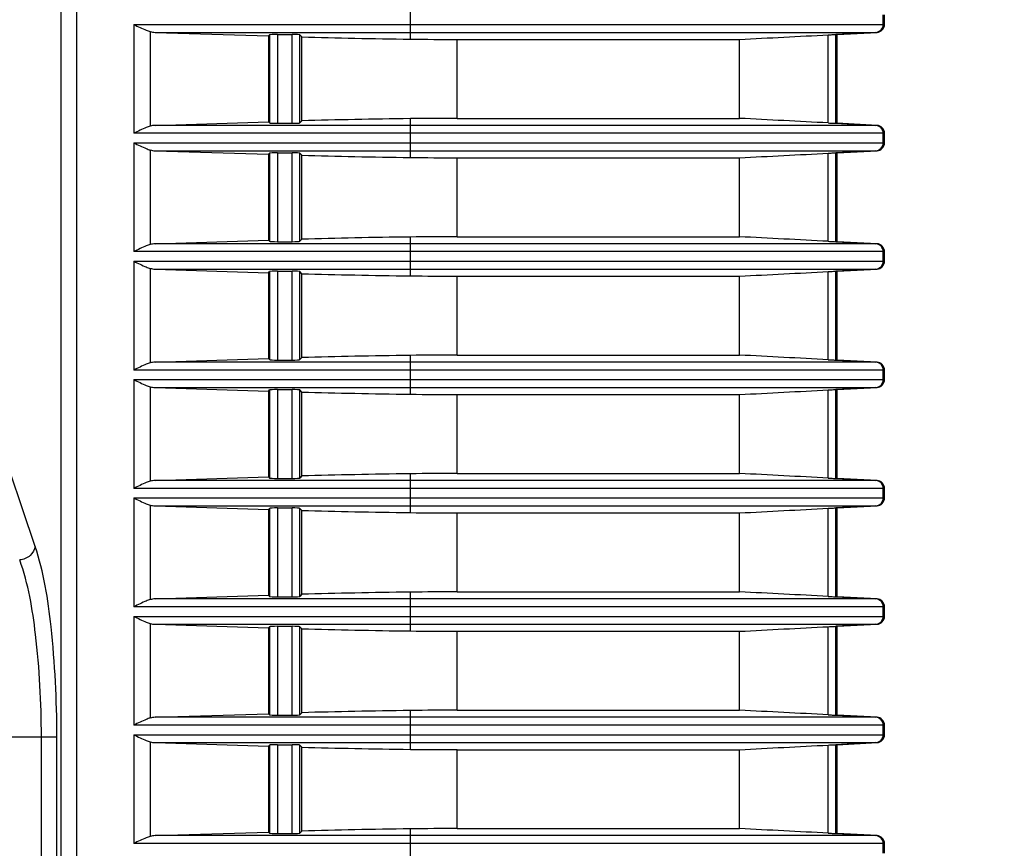
# Model space of a CAD drawing. Units: millimetres. Extents: x 284 to 3038, y 305 to 1884.
# Drawn here: x 1088 to 1150, y 403 to 456 of the extents above; entities that cross this region are included whole.
import ezdxf

# ---------------------------------------------------------------- set-up
doc = ezdxf.new("R2010")
doc.units = ezdxf.units.MM
doc.header["$LTSCALE"] = 165
doc.header["$PDMODE"] = 3
doc.header["$PDSIZE"] = 0.3125
doc.layers.add('00_COMPONENTS', color=7, linetype='Continuous')
doc.styles.get("Standard").update_dxf_attribs({"font": 'txt', "width": 0.8})
doc.dimstyles.get("Standard").update_dxf_attribs({"dimtxt": 0.15625, "dimasz": 0.1875, "dimexe": 0.125, "dimexo": 0.0625, "dimtad": 0, "dimtih": 1, "dimtoh": 1, "dimdsep": 46, "dimtxsty": 'Standard', "dimblk": 'CLOSED', "dimblk1": 'CLOSED', "dimblk2": 'CLOSED', "dimcen": 0.09, "dimadec": 0, "dimazin": 0, "dimtp": 0.01, "dimtm": 0.01, "dimtfac": 1, "dimtofl": 0, "dimtmove": 0, "dimatfit": 3, "dimfxl": 0, "dimtolj": 1, "dimarcsym": 0})

# ---------------------------------------------------------------- blocks, each defined once
blk = doc.blocks.new('*D24')
at = {"color": 0, "linetype": 'ByBlock', "lineweight": -2}
for p, q in [((1145.49, 507.252), (1185.536, 507.252)), ((1184.536, 497.252), (1184.536, 337.052)), ((1116.936, 327.052), (1185.536, 327.052))]:
    blk.add_line(p, q, dxfattribs=at)
at = {"color": 0, "linetype": 'ByBlock'}
for points in [[(1184.536, 507.252), (1182.87, 497.252), (1186.203, 497.252)], [(1184.536, 327.052), (1182.87, 337.052), (1186.203, 337.052)]]:
    blk.add_solid(points, dxfattribs=at)
at = {"layer": 'DEFPOINTS', "color": 0, "linetype": 'ByBlock'}
for p in [(1135.49, 507.252), (1106.936, 327.052)]:
    blk.add_point(p, dxfattribs=at)
at = {"color": 0, "linetype": 'ByBlock', "insert": (1173.536, 417.152), "char_height": 20, "attachment_point": 5, "rotation": 90}
blk.add_mtext('\\A1;180.2', dxfattribs=at)

msp = doc.modelspace()

# ---------------------------------------------------------------- linework, layer by layer
at = {"layer": '00_COMPONENTS', "color": 7, "linetype": 'Continuous'}
for p, q in [((1090.496, 345.109), (1090.496, 490.9)), ((1091.477, 345.109), (1091.477, 490.9)), ((1112.616, 454.322), (1112.616, 456.783)), ((1142.575, 455.248), (1142.575, 455.856)), ((1142.657, 455.248), (1142.657, 455.856)), ((1095.103, 455.248), (1142.657, 455.248)), ((1095.103, 455.248), (1095.103, 448.356)), ((1096.132, 454.797), (1096.132, 448.808)), ((1096.447, 454.749), (1142.182, 454.749)), ((1096.447, 454.749), (1103.628, 454.523)), ((1103.628, 454.523), (1103.696, 454.592)), ((1103.628, 454.523), (1103.628, 449.081)), ((1103.696, 454.592), (1103.696, 449.013)), ((1104.196, 454.617), (1105.118, 454.617)), ((1104.196, 454.617), (1104.196, 448.988)), ((1105.118, 448.988), (1105.118, 454.617)), ((1105.75, 454.459), (1105.617, 454.592)), ((1105.617, 449.013), (1105.617, 454.592)), ((1105.75, 449.146), (1105.75, 454.459)), ((1115.581, 454.302), (1133.468, 454.302)), ((1115.581, 449.302), (1115.581, 454.302)), ((1133.468, 449.302), (1133.468, 454.302)), ((1139.094, 449.011), (1139.094, 454.594)), ((1139.567, 448.988), (1139.567, 454.617)), ((1139.567, 454.617), (1139.583, 454.617)), ((1142.101, 454.749), (1139.583, 454.617)), ((1139.583, 454.617), (1139.657, 454.617)), ((1139.657, 454.617), (1142.183, 454.749)), ((1139.657, 448.988), (1139.657, 454.617)), ((1112.616, 446.822), (1112.616, 449.283)), ((1115.581, 449.302), (1133.468, 449.302)), ((1096.447, 448.856), (1103.628, 449.081)), ((1142.182, 448.856), (1096.447, 448.856)), ((1103.628, 449.081), (1103.696, 449.013)), ((1104.196, 448.988), (1105.118, 448.988)), ((1105.75, 449.146), (1105.617, 449.013)), ((1139.583, 448.988), (1139.567, 448.988)), ((1139.583, 448.988), (1139.657, 448.988)), ((1139.583, 448.988), (1142.101, 448.856)), ((1139.657, 448.988), (1142.182, 448.856)), ((1142.183, 448.856), (1139.657, 448.988)), ((1142.657, 448.356), (1095.103, 448.356)), ((1142.575, 447.748), (1142.575, 448.356)), ((1142.657, 447.748), (1142.657, 448.356)), ((1095.103, 447.748), (1142.657, 447.748)), ((1095.103, 447.748), (1095.103, 440.856)), ((1096.132, 447.297), (1096.132, 441.308)), ((1096.447, 447.249), (1142.182, 447.249)), ((1096.447, 447.249), (1103.628, 447.023)), ((1103.628, 447.023), (1103.696, 447.092)), ((1103.628, 447.023), (1103.628, 441.581)), ((1103.696, 447.092), (1103.696, 441.513)), ((1104.196, 447.117), (1105.118, 447.117)), ((1104.196, 447.117), (1104.196, 441.488)), ((1105.118, 441.488), (1105.118, 447.117)), ((1105.75, 446.959), (1105.617, 447.092)), ((1105.617, 441.513), (1105.617, 447.092)), ((1105.75, 441.646), (1105.75, 446.959)), ((1115.581, 446.802), (1133.468, 446.802)), ((1115.581, 441.802), (1115.581, 446.802)), ((1133.468, 441.802), (1133.468, 446.802)), ((1139.094, 441.511), (1139.094, 447.094)), ((1139.567, 441.488), (1139.567, 447.117)), ((1139.567, 447.117), (1139.583, 447.117)), ((1142.101, 447.249), (1139.583, 447.117)), ((1139.583, 447.117), (1139.657, 447.117)), ((1139.657, 447.117), (1142.183, 447.249)), ((1139.657, 441.488), (1139.657, 447.117)), ((1112.616, 439.322), (1112.616, 441.783)), ((1115.581, 441.802), (1133.468, 441.802)), ((1096.447, 441.356), (1103.628, 441.581)), ((1142.182, 441.356), (1096.447, 441.356)), ((1103.628, 441.581), (1103.696, 441.513)), ((1104.196, 441.488), (1105.118, 441.488)), ((1105.75, 441.646), (1105.617, 441.513)), ((1139.583, 441.488), (1139.567, 441.488)), ((1139.583, 441.488), (1139.657, 441.488)), ((1139.583, 441.488), (1142.101, 441.356)), ((1139.657, 441.488), (1142.182, 441.356)), ((1142.183, 441.356), (1139.657, 441.488)), ((1142.657, 440.856), (1095.103, 440.856)), ((1142.575, 440.248), (1142.575, 440.856)), ((1142.657, 440.248), (1142.657, 440.856)), ((1095.103, 440.248), (1142.657, 440.248)), ((1095.103, 440.248), (1095.103, 433.356)), ((1096.132, 439.797), (1096.132, 433.808)), ((1096.447, 439.749), (1142.182, 439.749)), ((1096.447, 439.749), (1103.628, 439.523)), ((1103.628, 439.523), (1103.696, 439.592)), ((1103.628, 439.523), (1103.628, 434.081)), ((1103.696, 439.592), (1103.696, 434.013)), ((1104.196, 439.617), (1105.118, 439.617)), ((1104.196, 439.617), (1104.196, 433.988)), ((1105.118, 433.988), (1105.118, 439.617)), ((1105.75, 439.459), (1105.617, 439.592)), ((1105.617, 434.013), (1105.617, 439.592)), ((1105.75, 434.146), (1105.75, 439.459)), ((1115.581, 439.302), (1133.468, 439.302)), ((1115.581, 434.302), (1115.581, 439.302)), ((1133.468, 434.302), (1133.468, 439.302)), ((1139.094, 434.011), (1139.094, 439.594)), ((1139.567, 433.988), (1139.567, 439.617)), ((1139.567, 439.617), (1139.583, 439.617)), ((1142.101, 439.749), (1139.583, 439.617)), ((1139.583, 439.617), (1139.657, 439.617)), ((1139.657, 439.617), (1142.183, 439.749)), ((1139.657, 433.988), (1139.657, 439.617)), ((1112.616, 431.822), (1112.616, 434.283)), ((1115.581, 434.302), (1133.468, 434.302)), ((1096.447, 433.856), (1103.628, 434.081)), ((1142.182, 433.856), (1096.447, 433.856)), ((1103.628, 434.081), (1103.696, 434.013)), ((1104.196, 433.988), (1105.118, 433.988)), ((1105.75, 434.146), (1105.617, 434.013)), ((1139.583, 433.988), (1139.567, 433.988)), ((1139.583, 433.988), (1139.657, 433.988)), ((1139.583, 433.988), (1142.101, 433.856)), ((1139.657, 433.988), (1142.182, 433.856)), ((1142.183, 433.856), (1139.657, 433.988)), ((1142.657, 433.356), (1095.103, 433.356)), ((1142.575, 432.748), (1142.575, 433.356)), ((1142.657, 432.748), (1142.657, 433.356)), ((1095.103, 432.748), (1142.657, 432.748)), ((1095.103, 432.748), (1095.103, 425.856)), ((1096.132, 432.297), (1096.132, 426.308)), ((1096.447, 432.249), (1142.182, 432.249)), ((1096.447, 432.249), (1103.628, 432.023)), ((1103.628, 432.023), (1103.696, 432.092)), ((1103.628, 432.023), (1103.628, 426.581)), ((1103.696, 432.092), (1103.696, 426.513)), ((1104.196, 432.117), (1105.118, 432.117)), ((1104.196, 432.117), (1104.196, 426.488)), ((1105.118, 426.488), (1105.118, 432.117)), ((1105.75, 431.959), (1105.617, 432.092)), ((1105.617, 426.513), (1105.617, 432.092)), ((1105.75, 426.646), (1105.75, 431.959)), ((1115.581, 431.802), (1133.468, 431.802)), ((1115.581, 426.802), (1115.581, 431.802)), ((1133.468, 426.802), (1133.468, 431.802)), ((1139.094, 426.511), (1139.094, 432.094)), ((1139.567, 426.488), (1139.567, 432.117)), ((1139.567, 432.117), (1139.583, 432.117)), ((1142.101, 432.249), (1139.583, 432.117)), ((1139.583, 432.117), (1139.657, 432.117)), ((1139.657, 432.117), (1142.183, 432.249)), ((1139.657, 426.488), (1139.657, 432.117)), ((1088.844, 422.185), (1086.138, 430.176)), ((1112.616, 424.322), (1112.616, 426.783)), ((1115.581, 426.802), (1133.468, 426.802)), ((1096.447, 426.356), (1103.628, 426.581)), ((1142.182, 426.356), (1096.447, 426.356)), ((1103.628, 426.581), (1103.696, 426.513)), ((1104.196, 426.488), (1105.118, 426.488)), ((1105.75, 426.646), (1105.617, 426.513)), ((1139.583, 426.488), (1139.567, 426.488)), ((1139.583, 426.488), (1139.657, 426.488)), ((1139.583, 426.488), (1142.101, 426.356)), ((1139.657, 426.488), (1142.182, 426.356)), ((1142.183, 426.356), (1139.657, 426.488)), ((1142.657, 425.856), (1095.103, 425.856)), ((1142.575, 425.248), (1142.575, 425.856)), ((1142.657, 425.248), (1142.657, 425.856)), ((1095.103, 425.248), (1142.657, 425.248)), ((1095.103, 425.248), (1095.103, 418.356)), ((1096.132, 424.797), (1096.132, 418.808)), ((1096.447, 424.749), (1142.182, 424.749)), ((1096.447, 424.749), (1103.628, 424.523)), ((1103.628, 424.523), (1103.696, 424.592)), ((1103.628, 424.523), (1103.628, 419.081)), ((1103.696, 424.592), (1103.696, 419.013)), ((1104.196, 424.617), (1105.118, 424.617)), ((1104.196, 424.617), (1104.196, 418.988)), ((1105.118, 418.988), (1105.118, 424.617)), ((1105.75, 424.459), (1105.617, 424.592)), ((1105.617, 419.013), (1105.617, 424.592)), ((1105.75, 419.146), (1105.75, 424.459)), ((1115.581, 424.302), (1133.468, 424.302)), ((1115.581, 419.302), (1115.581, 424.302)), ((1133.468, 419.302), (1133.468, 424.302)), ((1139.094, 419.011), (1139.094, 424.594)), ((1139.567, 418.988), (1139.567, 424.617)), ((1139.567, 424.617), (1139.583, 424.617)), ((1142.101, 424.749), (1139.583, 424.617)), ((1139.583, 424.617), (1139.657, 424.617)), ((1139.657, 424.617), (1142.183, 424.749)), ((1139.657, 418.988), (1139.657, 424.617)), ((1112.616, 416.822), (1112.616, 419.283)), ((1115.581, 419.302), (1133.468, 419.302)), ((1096.447, 418.856), (1103.628, 419.081)), ((1142.182, 418.856), (1096.447, 418.856)), ((1103.628, 419.081), (1103.696, 419.013)), ((1104.196, 418.988), (1105.118, 418.988)), ((1105.75, 419.146), (1105.617, 419.013)), ((1139.583, 418.988), (1139.567, 418.988)), ((1139.583, 418.988), (1139.657, 418.988)), ((1139.583, 418.988), (1142.101, 418.856)), ((1139.657, 418.988), (1142.182, 418.856)), ((1142.183, 418.856), (1139.657, 418.988)), ((1142.657, 418.356), (1095.103, 418.356)), ((1142.575, 417.748), (1142.575, 418.356)), ((1142.657, 417.748), (1142.657, 418.356)), ((1095.103, 417.748), (1142.657, 417.748)), ((1095.103, 417.748), (1095.103, 410.856)), ((1096.132, 417.297), (1096.132, 411.308)), ((1096.447, 417.249), (1142.182, 417.249)), ((1096.447, 417.249), (1103.628, 417.023)), ((1103.628, 417.023), (1103.696, 417.092)), ((1103.628, 417.023), (1103.628, 411.581)), ((1103.696, 417.092), (1103.696, 411.513)), ((1104.196, 417.117), (1105.118, 417.117)), ((1104.196, 417.117), (1104.196, 411.488)), ((1105.118, 411.488), (1105.118, 417.117)), ((1105.75, 416.959), (1105.617, 417.092)), ((1105.617, 411.513), (1105.617, 417.092)), ((1105.75, 411.646), (1105.75, 416.959)), ((1115.581, 416.802), (1133.468, 416.802)), ((1115.581, 411.802), (1115.581, 416.802)), ((1133.468, 411.802), (1133.468, 416.802)), ((1139.094, 411.511), (1139.094, 417.094)), ((1139.567, 411.488), (1139.567, 417.117)), ((1139.567, 417.117), (1139.583, 417.117)), ((1142.101, 417.249), (1139.583, 417.117)), ((1139.583, 417.117), (1139.657, 417.117)), ((1139.657, 417.117), (1142.183, 417.249)), ((1139.657, 411.488), (1139.657, 417.117)), ((1112.616, 409.322), (1112.616, 411.783)), ((1115.581, 411.802), (1133.468, 411.802)), ((1096.447, 411.356), (1103.628, 411.581)), ((1142.182, 411.356), (1096.447, 411.356)), ((1103.628, 411.581), (1103.696, 411.513)), ((1104.196, 411.488), (1105.118, 411.488)), ((1105.75, 411.646), (1105.617, 411.513)), ((1139.583, 411.488), (1139.567, 411.488)), ((1139.583, 411.488), (1139.657, 411.488)), ((1139.583, 411.488), (1142.101, 411.356)), ((1139.657, 411.488), (1142.182, 411.356)), ((1142.183, 411.356), (1139.657, 411.488)), ((1142.657, 410.856), (1095.103, 410.856)), ((1142.575, 410.248), (1142.575, 410.856)), ((1142.657, 410.248), (1142.657, 410.856)), ((727.72, 410.122), (1090.219, 410.122)), ((1089.238, 344.624), (1089.238, 410.122)), ((1090.219, 345.573), (1090.219, 410.122)), ((1095.103, 410.248), (1142.657, 410.248)), ((1095.103, 410.248), (1095.103, 403.356)), ((1096.132, 409.797), (1096.132, 403.808)), ((1096.447, 409.749), (1142.182, 409.749)), ((1096.447, 409.749), (1103.628, 409.523)), ((1103.628, 409.523), (1103.696, 409.592)), ((1103.628, 409.523), (1103.628, 404.081)), ((1103.696, 409.592), (1103.696, 404.013)), ((1104.196, 409.617), (1105.118, 409.617)), ((1104.196, 409.617), (1104.196, 403.988)), ((1105.118, 403.988), (1105.118, 409.617)), ((1105.75, 409.459), (1105.617, 409.592)), ((1105.617, 404.013), (1105.617, 409.592)), ((1105.75, 404.146), (1105.75, 409.459)), ((1115.581, 409.302), (1133.468, 409.302)), ((1115.581, 404.302), (1115.581, 409.302)), ((1133.468, 404.302), (1133.468, 409.302)), ((1139.094, 404.011), (1139.094, 409.594)), ((1139.567, 403.988), (1139.567, 409.617)), ((1139.567, 409.617), (1139.583, 409.617)), ((1142.101, 409.749), (1139.583, 409.617)), ((1139.583, 409.617), (1139.657, 409.617)), ((1139.657, 409.617), (1142.183, 409.749)), ((1139.657, 403.988), (1139.657, 409.617)), ((1112.616, 401.822), (1112.616, 404.283)), ((1115.581, 404.302), (1133.468, 404.302)), ((1096.447, 403.856), (1103.628, 404.081)), ((1142.182, 403.856), (1096.447, 403.856)), ((1103.628, 404.081), (1103.696, 404.013)), ((1104.196, 403.988), (1105.118, 403.988)), ((1105.75, 404.146), (1105.617, 404.013)), ((1139.583, 403.988), (1139.567, 403.988)), ((1139.583, 403.988), (1139.657, 403.988)), ((1139.583, 403.988), (1142.101, 403.856)), ((1139.657, 403.988), (1142.182, 403.856)), ((1142.183, 403.856), (1139.657, 403.988)), ((1142.657, 403.356), (1095.103, 403.356)), ((1142.575, 402.748), (1142.575, 403.356)), ((1142.657, 402.748), (1142.657, 403.356))]:
    msp.add_line(p, q, dxfattribs=at)
for centre, radius, start, end in [((1142.075, 455.248), 0.5, 273.04209, 0.03638), ((1115.58, 683.138), 228.835, 269.25785, 270.00044), ((1115.58, 220.467), 228.835, 89.99956, 90.74215), ((1142.075, 448.357), 0.5, 359.96362, 86.95791), ((1142.075, 447.748), 0.5, 273.04209, 0.03638), ((1115.58, 675.638), 228.835, 269.25785, 270.00044), ((1115.58, 212.967), 228.835, 89.99956, 90.74215), ((1142.075, 440.857), 0.5, 359.96362, 86.95791), ((1142.075, 440.248), 0.5, 273.04209, 0.03638), ((1115.58, 668.138), 228.835, 269.25785, 270.00044), ((1115.58, 205.467), 228.835, 89.99956, 90.74215), ((1142.075, 433.357), 0.5, 359.96362, 86.95791), ((1142.075, 432.748), 0.5, 273.04209, 0.03638), ((1115.58, 660.638), 228.835, 269.25785, 270.00044), ((1115.58, 197.967), 228.835, 89.99956, 90.74215), ((1142.075, 425.857), 0.5, 359.96362, 86.95791), ((1142.075, 425.248), 0.5, 273.04209, 0.03638), ((1115.58, 653.138), 228.835, 269.25785, 270.00044), ((1115.58, 190.467), 228.835, 89.99956, 90.74215), ((1142.075, 418.357), 0.5, 359.96362, 86.95791), ((1142.075, 417.748), 0.5, 273.04209, 0.03638), ((1115.58, 645.638), 228.835, 269.25785, 270.00044), ((1115.58, 182.967), 228.835, 89.99956, 90.74215), ((1142.075, 410.857), 0.5, 359.96362, 86.95791), ((1142.075, 410.248), 0.5, 273.04209, 0.03638), ((1115.58, 638.138), 228.835, 269.25785, 270.00044), ((1115.58, 175.467), 228.835, 89.99956, 90.74215), ((1142.075, 403.357), 0.5, 359.96362, 86.95791)]:
    msp.add_arc(centre, radius, start, end, dxfattribs=at)
for centre, major_axis, ratio, start_param, end_param in [((1096.49, 455.248), (0.833, 0), 0.6, 4.267928, 4.660029), ((1142.156, 455.248), (0.501, 0), 0.99863, 4.764749, 6.283185), ((1104.196, 454.591), (0.5, 0), 0.052408, 1.570796, 3.089233), ((1105.118, 454.591), (0.5, 0), 0.052408, 0.05236, 1.570796), ((1119.818, 455.848), (30, 0), 0.052408, 4.224296, 4.469933), ((1119.818, 447.757), (30, 0), 0.052408, 1.813253, 2.058889), ((1096.49, 448.356), (0.833, 0), 0.6, 1.623156, 2.015258), ((1104.196, 449.014), (0.5, 0), 0.052408, 3.193953, 4.712389), ((1105.118, 449.014), (0.5, 0), 0.052408, 4.712389, 6.230825), ((1142.156, 448.356), (0.501, 0), 0.99863, 0, 1.518436), ((1142.156, 447.748), (0.501, 0), 0.99863, 4.764749, 6.283185), ((1096.49, 447.748), (0.833, 0), 0.6, 4.267928, 4.660029), ((1104.196, 447.091), (0.5, 0), 0.052408, 1.570796, 3.089233), ((1105.118, 447.091), (0.5, 0), 0.052408, 0.05236, 1.570796), ((1119.818, 448.348), (30, 0), 0.052408, 4.224296, 4.469933), ((1119.818, 440.257), (30, 0), 0.052408, 1.813253, 2.058889), ((1096.49, 440.856), (0.833, 0), 0.6, 1.623156, 2.015258), ((1104.196, 441.514), (0.5, 0), 0.052408, 3.193953, 4.712389), ((1105.118, 441.514), (0.5, 0), 0.052408, 4.712389, 6.230825), ((1142.156, 440.856), (0.501, 0), 0.99863, 0, 1.518436), ((1142.156, 440.248), (0.501, 0), 0.99863, 4.764749, 6.283185), ((1096.49, 440.248), (0.833, 0), 0.6, 4.267928, 4.660029), ((1104.196, 439.591), (0.5, 0), 0.052408, 1.570796, 3.089233), ((1105.118, 439.591), (0.5, 0), 0.052408, 0.05236, 1.570796), ((1119.818, 440.848), (30, 0), 0.052408, 4.224296, 4.469933), ((1119.818, 432.757), (30, 0), 0.052408, 1.813253, 2.058889), ((1096.49, 433.356), (0.833, 0), 0.6, 1.623156, 2.015258), ((1104.196, 434.014), (0.5, 0), 0.052408, 3.193953, 4.712389), ((1105.118, 434.014), (0.5, 0), 0.052408, 4.712389, 6.230825), ((1142.156, 433.356), (0.501, 0), 0.99863, 0, 1.518436), ((1142.156, 432.748), (0.501, 0), 0.99863, 4.764749, 6.283185), ((1096.49, 432.748), (0.833, 0), 0.6, 4.267928, 4.660029), ((1104.196, 432.091), (0.5, 0), 0.052408, 1.570796, 3.089233), ((1105.118, 432.091), (0.5, 0), 0.052408, 0.05236, 1.570796), ((1119.818, 433.348), (30, 0), 0.052408, 4.224296, 4.469933), ((1119.818, 425.257), (30, 0), 0.052408, 1.813253, 2.058889), ((1096.49, 425.856), (0.833, 0), 0.6, 1.623156, 2.015258), ((1104.196, 426.514), (0.5, 0), 0.052408, 3.193953, 4.712389), ((1105.118, 426.514), (0.5, 0), 0.052408, 4.712389, 6.230825), ((1142.156, 425.856), (0.501, 0), 0.99863, 0, 1.518436), ((1142.156, 425.248), (0.501, 0), 0.99863, 4.764749, 6.283185), ((1096.49, 425.248), (0.833, 0), 0.6, 4.267928, 4.660029), ((1104.196, 424.591), (0.5, 0), 0.052408, 1.570796, 3.089233), ((1105.118, 424.591), (0.5, 0), 0.052408, 0.05236, 1.570796), ((1119.818, 425.848), (30, 0), 0.052408, 4.224296, 4.469933), ((1119.818, 417.757), (30, 0), 0.052408, 1.813253, 2.058889), ((1096.49, 418.356), (0.833, 0), 0.6, 1.623156, 2.015258), ((1104.196, 419.014), (0.5, 0), 0.052408, 3.193953, 4.712389), ((1105.118, 419.014), (0.5, 0), 0.052408, 4.712389, 6.230825), ((1142.156, 418.356), (0.501, 0), 0.99863, 0, 1.518436), ((1142.156, 417.748), (0.501, 0), 0.99863, 4.764749, 6.283185), ((1096.49, 417.748), (0.833, 0), 0.6, 4.267928, 4.660029), ((1104.196, 417.091), (0.5, 0), 0.052408, 1.570796, 3.089233), ((1105.118, 417.091), (0.5, 0), 0.052408, 0.05236, 1.570796), ((1119.818, 418.348), (30, 0), 0.052408, 4.224296, 4.469933), ((1119.818, 410.257), (30, 0), 0.052408, 1.813253, 2.058889), ((1096.49, 410.856), (0.833, 0), 0.6, 1.623156, 2.015258), ((1104.196, 411.514), (0.5, 0), 0.052408, 3.193953, 4.712389), ((1105.118, 411.514), (0.5, 0), 0.052408, 4.712389, 6.230825), ((1142.156, 410.856), (0.501, 0), 0.99863, 0, 1.518436), ((1142.156, 410.248), (0.501, 0), 0.99863, 4.764749, 6.283185), ((1096.49, 410.248), (0.833, 0), 0.6, 4.267928, 4.660029), ((1104.196, 409.591), (0.5, 0), 0.052408, 1.570796, 3.089233), ((1105.118, 409.591), (0.5, 0), 0.052408, 0.05236, 1.570796), ((1119.818, 410.848), (30, 0), 0.052408, 4.224296, 4.469933), ((1119.818, 402.757), (30, 0), 0.052408, 1.813253, 2.058889), ((1096.49, 403.356), (0.833, 0), 0.6, 1.623156, 2.015258), ((1104.196, 404.014), (0.5, 0), 0.052408, 3.193953, 4.712389), ((1105.118, 404.014), (0.5, 0), 0.052408, 4.712389, 6.230825), ((1142.156, 403.356), (0.501, 0), 0.99863, 0, 1.518436)]:
    msp.add_ellipse(centre, major_axis=major_axis, ratio=ratio, start_param=start_param, end_param=end_param, dxfattribs=at)
for points, knots in [([(1095.103, 455.248), (1095.359, 455.12), (1095.694, 454.949), (1096.047, 454.821), (1096.132, 454.797)], [0, 0, 0, 0, 0.765107, 1, 1, 1, 1]), ([(1139.094, 454.594), (1139.153, 454.597), (1139.31, 454.604), (1139.468, 454.618), (1139.567, 454.617)], [0, 0, 0, 0, 0.374346, 1, 1, 1, 1]), ([(1096.132, 448.808), (1096.047, 448.783), (1095.694, 448.656), (1095.359, 448.484), (1095.103, 448.356)], [0, 0, 0, 0, 0.234893, 1, 1, 1, 1]), ([(1139.094, 449.011), (1139.153, 449.007), (1139.31, 449.001), (1139.468, 448.986), (1139.567, 448.988)], [0, 0, 0, 0, 0.374346, 1, 1, 1, 1]), ([(1095.103, 447.748), (1095.359, 447.62), (1095.694, 447.449), (1096.047, 447.321), (1096.132, 447.297)], [0, 0, 0, 0, 0.765107, 1, 1, 1, 1]), ([(1139.094, 447.094), (1139.153, 447.097), (1139.31, 447.104), (1139.468, 447.118), (1139.567, 447.117)], [0, 0, 0, 0, 0.374346, 1, 1, 1, 1]), ([(1096.132, 441.308), (1096.047, 441.283), (1095.694, 441.156), (1095.359, 440.984), (1095.103, 440.856)], [0, 0, 0, 0, 0.234893, 1, 1, 1, 1]), ([(1139.094, 441.511), (1139.153, 441.507), (1139.31, 441.501), (1139.468, 441.486), (1139.567, 441.488)], [0, 0, 0, 0, 0.374346, 1, 1, 1, 1]), ([(1095.103, 440.248), (1095.359, 440.12), (1095.694, 439.949), (1096.047, 439.821), (1096.132, 439.797)], [0, 0, 0, 0, 0.765107, 1, 1, 1, 1]), ([(1139.094, 439.594), (1139.153, 439.597), (1139.31, 439.604), (1139.468, 439.618), (1139.567, 439.617)], [0, 0, 0, 0, 0.374346, 1, 1, 1, 1]), ([(1096.132, 433.808), (1096.047, 433.783), (1095.694, 433.656), (1095.359, 433.484), (1095.103, 433.356)], [0, 0, 0, 0, 0.234893, 1, 1, 1, 1]), ([(1139.094, 434.011), (1139.153, 434.007), (1139.31, 434.001), (1139.468, 433.986), (1139.567, 433.988)], [0, 0, 0, 0, 0.374346, 1, 1, 1, 1]), ([(1095.103, 432.748), (1095.359, 432.62), (1095.694, 432.449), (1096.047, 432.321), (1096.132, 432.297)], [0, 0, 0, 0, 0.765107, 1, 1, 1, 1]), ([(1139.094, 432.094), (1139.153, 432.097), (1139.31, 432.104), (1139.468, 432.118), (1139.567, 432.117)], [0, 0, 0, 0, 0.374346, 1, 1, 1, 1]), ([(1096.132, 426.308), (1096.047, 426.283), (1095.694, 426.156), (1095.359, 425.984), (1095.103, 425.856)], [0, 0, 0, 0, 0.234893, 1, 1, 1, 1]), ([(1139.094, 426.511), (1139.153, 426.507), (1139.31, 426.501), (1139.468, 426.486), (1139.567, 426.488)], [0, 0, 0, 0, 0.374346, 1, 1, 1, 1]), ([(1095.103, 425.248), (1095.359, 425.12), (1095.694, 424.949), (1096.047, 424.821), (1096.132, 424.797)], [0, 0, 0, 0, 0.765107, 1, 1, 1, 1]), ([(1139.094, 424.594), (1139.153, 424.597), (1139.31, 424.604), (1139.468, 424.618), (1139.567, 424.617)], [0, 0, 0, 0, 0.374346, 1, 1, 1, 1]), ([(1088.844, 422.185), (1088.819, 421.965), (1088.56, 421.528), (1088.102, 421.344), (1087.863, 421.323)], [0, 0, 0, 0, 0.479954, 1, 1, 1, 1]), ([(1090.219, 410.122), (1090.219, 412.45), (1090.013, 416.498), (1089.399, 420.547), (1088.844, 422.185)], [0, 0, 0, 0, 0.573692, 1, 1, 1, 1]), ([(1089.238, 410.122), (1089.238, 412.285), (1089.033, 416.048), (1088.415, 419.811), (1087.863, 421.323)], [0, 0, 0, 0, 0.573347, 1, 1, 1, 1]), ([(1096.132, 418.808), (1096.047, 418.783), (1095.694, 418.656), (1095.359, 418.484), (1095.103, 418.356)], [0, 0, 0, 0, 0.234893, 1, 1, 1, 1]), ([(1139.094, 419.011), (1139.153, 419.007), (1139.31, 419.001), (1139.468, 418.986), (1139.567, 418.988)], [0, 0, 0, 0, 0.374346, 1, 1, 1, 1]), ([(1095.103, 417.748), (1095.359, 417.62), (1095.694, 417.449), (1096.047, 417.321), (1096.132, 417.297)], [0, 0, 0, 0, 0.765107, 1, 1, 1, 1]), ([(1139.094, 417.094), (1139.153, 417.097), (1139.31, 417.104), (1139.468, 417.118), (1139.567, 417.117)], [0, 0, 0, 0, 0.374346, 1, 1, 1, 1]), ([(1096.132, 411.308), (1096.047, 411.283), (1095.694, 411.156), (1095.359, 410.984), (1095.103, 410.856)], [0, 0, 0, 0, 0.234893, 1, 1, 1, 1]), ([(1139.094, 411.511), (1139.153, 411.507), (1139.31, 411.501), (1139.468, 411.486), (1139.567, 411.488)], [0, 0, 0, 0, 0.374346, 1, 1, 1, 1]), ([(1095.103, 410.248), (1095.359, 410.12), (1095.694, 409.949), (1096.047, 409.821), (1096.132, 409.797)], [0, 0, 0, 0, 0.765107, 1, 1, 1, 1]), ([(1139.094, 409.594), (1139.153, 409.597), (1139.31, 409.604), (1139.468, 409.618), (1139.567, 409.617)], [0, 0, 0, 0, 0.374346, 1, 1, 1, 1]), ([(1096.132, 403.808), (1096.047, 403.783), (1095.694, 403.656), (1095.359, 403.484), (1095.103, 403.356)], [0, 0, 0, 0, 0.234893, 1, 1, 1, 1]), ([(1139.094, 404.011), (1139.153, 404.007), (1139.31, 404.001), (1139.468, 403.986), (1139.567, 403.988)], [0, 0, 0, 0, 0.374346, 1, 1, 1, 1])]:
    msp.add_open_spline(points, degree=3, knots=knots, dxfattribs=at)
for points in [[(1133.468, 454.302), (1135.343, 454.399), (1137.219, 454.497), (1139.094, 454.594)], [(1139.094, 449.011), (1137.219, 449.108), (1135.343, 449.205), (1133.468, 449.302)], [(1133.468, 446.802), (1135.343, 446.899), (1137.219, 446.997), (1139.094, 447.094)], [(1139.094, 441.511), (1137.219, 441.608), (1135.343, 441.705), (1133.468, 441.802)], [(1133.468, 439.302), (1135.343, 439.399), (1137.219, 439.497), (1139.094, 439.594)], [(1139.094, 434.011), (1137.219, 434.108), (1135.343, 434.205), (1133.468, 434.302)], [(1133.468, 431.802), (1135.343, 431.899), (1137.219, 431.997), (1139.094, 432.094)], [(1139.094, 426.511), (1137.219, 426.608), (1135.343, 426.705), (1133.468, 426.802)], [(1133.468, 424.302), (1135.343, 424.399), (1137.219, 424.497), (1139.094, 424.594)], [(1139.094, 419.011), (1137.219, 419.108), (1135.343, 419.205), (1133.468, 419.302)], [(1133.468, 416.802), (1135.343, 416.899), (1137.219, 416.997), (1139.094, 417.094)], [(1139.094, 411.511), (1137.219, 411.608), (1135.343, 411.705), (1133.468, 411.802)], [(1133.468, 409.302), (1135.343, 409.399), (1137.219, 409.497), (1139.094, 409.594)], [(1139.094, 404.011), (1137.219, 404.108), (1135.343, 404.205), (1133.468, 404.302)]]:
    msp.add_open_spline(points, degree=3, dxfattribs=at)

# ---------------------------------------------------------------- dimensions: what is measured, and where the dimension line sits
dim = msp.add_linear_dim(base=(1184.536, 327.052), p1=(1135.49, 507.252), p2=(1106.936, 327.052), angle=90, dimstyle='Standard', override={"dimtxt": 20, "dimasz": 10, "dimexe": 1, "dimexo": 10, "dimgap": 1, "dimtad": 1, "dimtih": 0, "dimtoh": 0, "dimsah": 1, "dimcen": 27, "dimazin": 2, "dimtp": 0, "dimtm": 0, "dimtzin": 0})
dim.commit()
dim.dimension.update_dxf_attribs({"geometry": '*D24', "text_midpoint": (1173.536, 417.152)})

doc.saveas('drawing.dxf')
